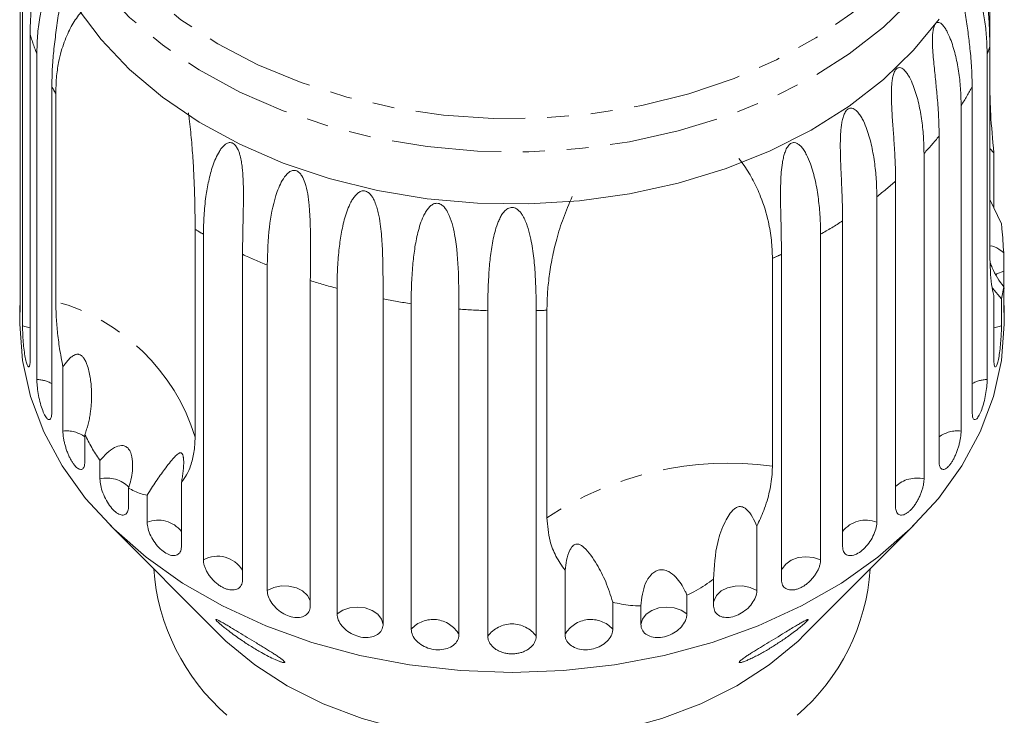
# Model space of a CAD drawing. Units: millimetres. Extents: x -169 to 840, y -19 to 380.
# Drawn here: x -161 to -104, y 304 to 344 of the extents above; entities that cross this region are included whole.
import ezdxf

# ---------------------------------------------------------------- set-up
doc = ezdxf.new("R2010")
doc.units = ezdxf.units.MM
doc.linetypes.add('PHANTOM', pattern=[12.7, 6.35, -1.27, 1.27, -1.27, 1.27, -1.27])

msp = doc.modelspace()

# ---------------------------------------------------------------- linework, layer by layer
at = {"color": 7, "linetype": 'Continuous', "lineweight": 15}
for p, q in [((-104.805, 351.835), (-104.805, 342.891)), ((-160.932, 346.752), (-160.932, 327.915)), ((-160.801, 326.736), (-160.801, 345.573)), ((-160.362, 343.616), (-160.362, 324.778)), ((-104.805, 330.87), (-104.805, 342.891)), ((-159.972, 323.628), (-159.972, 342.466)), ((-104.961, 342.466), (-104.961, 323.628)), ((-159.105, 340.581), (-159.105, 321.743)), ((-105.827, 321.743), (-105.827, 340.581)), ((-158.878, 328.151), (-158.878, 340.172)), ((-106.467, 339.488), (-106.467, 320.651)), ((-107.74, 318.885), (-107.74, 337.722)), ((-104.805, 336.997), (-104.57, 336.751)), ((-108.613, 336.714), (-108.613, 317.877)), ((-104.57, 336.751), (-104.57, 333.561)), ((-110.261, 316.273), (-110.261, 335.11)), ((-111.347, 334.211), (-111.347, 315.374)), ((-104.132, 332.64), (-104.805, 334.053)), ((-150.812, 332.321), (-150.812, 320.3)), ((-113.329, 313.972), (-113.329, 332.81)), ((-150.332, 313.204), (-150.332, 332.042)), ((-114.601, 332.042), (-114.601, 313.204)), ((-148.064, 330.877), (-148.064, 312.039)), ((-117.392, 330.64), (-117.392, 318.619)), ((-116.869, 312.039), (-116.869, 330.877)), ((-104.001, 330.972), (-104.001, 329.897)), ((-146.638, 311.421), (-146.638, 330.259)), ((-144.141, 329.359), (-144.141, 310.522)), ((-142.596, 310.069), (-142.596, 328.906)), ((-104.659, 328.919), (-104.132, 328.301)), ((-104.132, 328.301), (-104.001, 328.99)), ((-104.001, 327.915), (-104.001, 328.99)), ((-104.57, 324.778), (-104.57, 328.496)), ((-160.966, 327.919), (-160.966, 326.829)), ((-139.93, 328.294), (-139.93, 309.457)), ((-138.304, 309.181), (-138.304, 328.018)), ((-104.132, 328.301), (-104.132, 326.736)), ((-103.966, 326.829), (-103.966, 327.919)), ((-135.535, 327.708), (-135.535, 308.87)), ((-133.868, 308.778), (-133.868, 327.615)), ((-131.065, 327.615), (-131.065, 308.778)), ((-130.444, 315.621), (-130.444, 327.641)), ((-158.465, 320.651), (-158.465, 324.368)), ((-157.193, 320.45), (-157.193, 318.885)), ((-156.319, 317.877), (-156.319, 318.952)), ((-151.603, 317.69), (-151.603, 313.972)), ((-154.672, 317.348), (-154.672, 316.273)), ((-153.585, 315.374), (-153.585, 316.939)), ((-155.736, 315.194), (-149.409, 308.866)), ((-118.294, 315.139), (-118.294, 311.421)), ((-115.524, 308.866), (-109.196, 315.194)), ((-129.398, 308.87), (-129.398, 312.588)), ((-120.792, 310.522), (-120.792, 312.086)), ((-126.629, 310.745), (-126.629, 309.181)), ((-122.337, 311.144), (-122.337, 310.069)), ((-125.003, 309.457), (-125.003, 310.532))]:
    msp.add_line(p, q, dxfattribs=at)
at = {"color": 8, "linetype": 'PHANTOM', "lineweight": 0, "flags": 128}
for points in [[(-157.93, 363.437), (-156.895, 365.35), (-155.574, 367.173), (-153.981, 368.883), (-152.136, 370.462), (-150.061, 371.891), (-147.779, 373.153), (-145.318, 374.232), (-142.706, 375.118), (-139.974, 375.798), (-137.154, 376.266), (-134.279, 376.515), (-131.383, 376.543), (-128.5, 376.349), (-125.663, 375.936), (-122.906, 375.309), (-120.261, 374.475), (-117.758, 373.443), (-115.429, 372.226), (-113.299, 370.838), (-111.394, 369.295), (-109.736, 367.616), (-108.344, 365.819), (-107.236, 363.927), (-106.423, 361.962), (-105.915, 359.945), (-105.719, 357.902), (-105.836, 355.855), (-106.265, 353.83), (-107.002, 351.849), (-108.037, 349.936), (-109.359, 348.114), (-110.951, 346.403), (-112.796, 344.824), (-114.872, 343.396), (-117.153, 342.134), (-119.614, 341.054), (-122.226, 340.169), (-124.958, 339.489), (-127.778, 339.021), (-130.653, 338.772), (-133.549, 338.744), (-136.433, 338.937), (-139.27, 339.35), (-142.027, 339.978), (-144.672, 340.812), (-147.174, 341.844), (-149.504, 343.061), (-151.633, 344.449), (-153.538, 345.992), (-155.197, 347.671), (-156.588, 349.467), (-157.697, 351.359), (-158.51, 353.325), (-159.017, 355.341), (-159.214, 357.385), (-159.096, 359.431), (-158.667, 361.457), (-157.93, 363.437)], [(-104.716, 356.419), (-104.744, 355.534), (-105.034, 353.456), (-105.635, 351.411), (-106.54, 349.422), (-107.739, 347.513), (-109.217, 345.705), (-110.96, 344.019), (-112.945, 342.472), (-115.152, 341.084), (-117.556, 339.87), (-120.128, 338.843), (-122.84, 338.015), (-125.661, 337.396), (-128.559, 336.992), (-131.501, 336.808), (-134.455, 336.847), (-137.385, 337.107), (-140.26, 337.586), (-143.047, 338.279), (-145.714, 339.177), (-148.231, 340.27), (-150.569, 341.547), (-152.702, 342.991), (-154.606, 344.588), (-156.259, 346.319), (-157.642, 348.165), (-158.74, 350.104), (-159.54, 352.114), (-160.034, 354.174), (-160.215, 356.258), (-160.216, 356.419)], [(-104.001, 329.897), (-104.393, 329.74), (-104.441, 329.712)], [(-160.362, 326.618), (-160.378, 326.624), (-160.801, 326.736)], [(-104.132, 326.736), (-104.554, 326.624), (-104.57, 326.618)], [(-114.601, 313.204), (-115.011, 313.336), (-115.458, 313.376), (-115.902, 313.321), (-116.302, 313.174), (-116.623, 312.95), (-116.835, 312.669), (-116.869, 312.593)], [(-144.141, 310.748), (-144.16, 310.84), (-144.313, 311.14), (-144.585, 311.394), (-144.951, 311.58), (-145.379, 311.68), (-145.829, 311.686), (-146.262, 311.597), (-146.638, 311.421)], [(-118.294, 311.421), (-118.67, 311.597), (-119.103, 311.686), (-119.554, 311.68), (-119.982, 311.58), (-120.348, 311.394), (-120.62, 311.14), (-120.772, 310.84), (-120.792, 310.748)], [(-139.93, 309.457), (-140.02, 309.769), (-140.237, 310.048), (-140.561, 310.269), (-140.964, 310.412), (-141.409, 310.464), (-141.855, 310.42), (-142.263, 310.284), (-142.596, 310.069)], [(-122.337, 310.069), (-122.669, 310.284), (-123.077, 310.42), (-123.524, 310.464), (-123.968, 310.412), (-124.371, 310.269), (-124.696, 310.048), (-124.913, 309.769), (-125.003, 309.457)]]:
    msp.add_lwpolyline(points, dxfattribs=at)
at = {"color": 7, "linetype": 'Continuous', "lineweight": 15, "flags": 128}
for points in [[(-107.739, 344.495), (-109.217, 342.687), (-110.96, 341), (-112.945, 339.454), (-115.152, 338.066), (-117.556, 336.851), (-120.128, 335.824), (-122.84, 334.996), (-125.661, 334.377), (-128.559, 333.973), (-131.501, 333.79), (-134.455, 333.828), (-137.385, 334.089), (-140.26, 334.568), (-143.047, 335.26), (-145.714, 336.158), (-148.231, 337.252), (-150.569, 338.528), (-152.702, 339.973), (-154.606, 341.57), (-156.259, 343.301), (-157.642, 345.146)], [(-103.966, 326.829), (-104.122, 324.723), (-104.589, 322.639), (-105.361, 320.602), (-106.43, 318.633), (-107.785, 316.753), (-109.409, 314.984), (-111.287, 313.345), (-113.396, 311.853), (-115.714, 310.526), (-118.216, 309.377), (-120.874, 308.419), (-123.659, 307.663), (-126.541, 307.117), (-129.487, 306.787), (-132.466, 306.677), (-135.445, 306.787), (-138.392, 307.117), (-141.273, 307.663), (-144.058, 308.419), (-146.716, 309.377), (-149.218, 310.526), (-151.536, 311.853), (-153.646, 313.345), (-155.523, 314.984), (-157.148, 316.753), (-158.502, 318.633), (-159.571, 320.602), (-160.343, 322.639), (-160.81, 324.723), (-160.966, 326.829), (-160.966, 326.829)], [(-115.524, 308.866), (-115.907, 308.495), (-117.57, 307.124), (-119.458, 305.907), (-121.543, 304.863), (-123.794, 304.008), (-126.176, 303.356), (-128.653, 302.915), (-131.189, 302.693), (-133.744, 302.693), (-136.279, 302.915), (-138.757, 303.356), (-141.139, 304.008), (-143.39, 304.863), (-145.475, 305.907), (-147.363, 307.124), (-149.025, 308.495), (-149.409, 308.866)]]:
    msp.add_lwpolyline(points, dxfattribs=at)
at = {"color": 8, "linetype": 'PHANTOM', "lineweight": 0}
for centre, radius, start, end in [((-145.564, 347.999), 15.434, 196.4989, 201.0081), ((-119.545, 348.063), 15.622, 339.0043, 340.6659), ((-143.957, 348.728), 17.2, 208.2712, 209.8295), ((-121.232, 348.871), 17.494, 327.565, 331.7126), ((-123.636, 350.616), 20.468, 317.2191, 320.9545), ((-126.203, 353.261), 24.158, 307.9496, 311.2942), ((-136.12, 357.024), 28.742, 239.2592, 240.3659), ((-128.565, 356.6), 28.251, 299.6223, 302.6355), ((-134.497, 360.231), 32.338, 245.1954, 247.949), ((-130.246, 359.81), 31.876, 293.7808, 294.8137), ((-133.264, 363.631), 35.956, 252.3923, 254.9578), ((-162.018, 316.855), 11.724, 17.0878, 74.4656), ((-132.647, 366.266), 38.664, 259.1431, 261.5874), ((-132.473, 367.705), 40.114, 265.6222, 268.0073), ((-132.463, 367.786), 40.195, 271.9938, 272.8787), ((-160.005, 321.781), 1.848, 60.8604, 88.9571), ((-104.927, 321.781), 1.848, 91.0429, 119.1396), ((-158.271, 318.841), 1.82, 53.6783, 96.1392), ((-106.662, 318.841), 1.82, 83.8608, 126.3217), ((-119.907, 299.661), 19.125, 82.4439, 123.4348), ((-155.905, 316.149), 1.777, 44.6214, 103.4815), ((-109.036, 316.168), 1.76, 76.0928, 134.0897), ((-152.956, 313.766), 1.726, 38.4296, 111.3879), ((-111.977, 313.766), 1.726, 68.6121, 141.5704), ((-149.524, 311.688), 1.718, 31.7854, 118.0321), ((-137.031, 308.026), 1.718, 29.4395, 137.7801), ((-127.901, 308.026), 1.718, 42.2199, 150.5605), ((-132.466, 307.743), 1.742, 36.4404, 143.5596)]:
    msp.add_arc(centre, radius, start, end, dxfattribs=at)
at = {"color": 7, "linetype": 'Continuous', "lineweight": 15}
for centre, radius, start, end in [((-140.849, 313.56), 12.391, 184.1394, 229.0716), ((-123.953, 313.494), 12.255, 310.6664, 356.1227)]:
    msp.add_arc(centre, radius, start, end, dxfattribs=at)
for points, knots in [([(-159.611, 349.772), (-159.612, 349.71), (-159.614, 349.576), (-159.636, 349.366), (-159.67, 349.105), (-159.718, 348.805), (-159.796, 348.358), (-159.892, 347.842), (-159.997, 347.261), (-160.121, 346.534), (-160.246, 345.651), (-160.344, 344.62), (-160.356, 343.951), (-160.362, 343.616)], [0, 0, 0, 0, 0.0244241, 0.0527764, 0.0817627, 0.129579, 0.1778816, 0.2762128, 0.36541, 0.4548518, 0.6347908, 0.8171249, 1, 1, 1, 1]), ([(-104.805, 342.891), (-104.809, 343.208), (-104.817, 343.845), (-104.895, 345.051), (-105.012, 346.155), (-105.146, 347.141), (-105.239, 347.771), (-105.346, 348.436), (-105.43, 348.94), (-105.481, 349.226), (-105.49, 349.28)], [0, 0, 0, 0, 0.170557, 0.341985, 0.603864, 0.691674, 0.786626, 0.881817, 0.977841, 1, 1, 1, 1]), ([(-159.972, 342.466), (-159.964, 342.819), (-159.948, 343.527), (-159.825, 344.51), (-159.673, 345.265), (-159.528, 345.793), (-159.402, 346.175), (-159.256, 346.533), (-159.116, 346.801), (-158.99, 346.981), (-158.891, 347.085), (-158.805, 347.135), (-158.737, 347.141), (-158.684, 347.12), (-158.634, 347.062), (-158.594, 346.964), (-158.562, 346.815), (-158.547, 346.624), (-158.546, 346.403), (-158.558, 346.139), (-158.584, 345.835), (-158.635, 345.381), (-158.706, 344.855), (-158.791, 344.264), (-158.894, 343.524), (-159.002, 342.629), (-159.089, 341.587), (-159.1, 340.916), (-159.105, 340.581)], [0, 0, 0, 0, 0.094167, 0.188641, 0.264577, 0.302689, 0.340866, 0.378837, 0.417035, 0.436025, 0.455191, 0.471783, 0.480069, 0.48863, 0.497117, 0.505642, 0.513657, 0.527628, 0.541356, 0.555392, 0.578544, 0.601932, 0.649544, 0.692733, 0.73604, 0.823167, 0.911452, 1, 1, 1, 1]), ([(-105.827, 340.581), (-105.833, 340.938), (-105.846, 341.653), (-105.939, 342.701), (-106.044, 343.558), (-106.134, 344.206), (-106.205, 344.707), (-106.277, 345.226), (-106.333, 345.677), (-106.368, 346.055), (-106.385, 346.336), (-106.387, 346.569), (-106.376, 346.747), (-106.359, 346.879), (-106.328, 346.998), (-106.284, 347.083), (-106.222, 347.138), (-106.148, 347.143), (-106.066, 347.101), (-105.971, 347.016), (-105.869, 346.88), (-105.723, 346.632), (-105.57, 346.284), (-105.418, 345.84), (-105.251, 345.238), (-105.096, 344.444), (-104.982, 343.462), (-104.968, 342.798), (-104.961, 342.466)], [0, 0, 0, 0, 0.094167, 0.188641, 0.264577, 0.302689, 0.340866, 0.378837, 0.417035, 0.436025, 0.455191, 0.471783, 0.480069, 0.48863, 0.497117, 0.505642, 0.513657, 0.527628, 0.541356, 0.555392, 0.578544, 0.601932, 0.649544, 0.692733, 0.73604, 0.823167, 0.911452, 1, 1, 1, 1]), ([(-158.878, 340.172), (-158.87, 340.481), (-158.854, 341.1), (-158.734, 341.916), (-158.531, 342.779), (-158.281, 343.471), (-157.987, 344.058), (-157.753, 344.444), (-157.491, 344.806), (-157.291, 345.019), (-157.191, 345.125)], [0, 0, 0, 0, 0.158769, 0.318349, 0.440083, 0.64391, 0.732299, 0.820912, 0.910299, 1, 1, 1, 1]), ([(-107.74, 337.722), (-107.745, 338.08), (-107.756, 338.797), (-107.835, 339.854), (-107.921, 340.722), (-107.99, 341.379), (-108.043, 341.886), (-108.091, 342.412), (-108.12, 342.868), (-108.129, 343.249), (-108.123, 343.53), (-108.103, 343.762), (-108.072, 343.938), (-108.037, 344.066), (-107.986, 344.181), (-107.923, 344.26), (-107.84, 344.307), (-107.746, 344.302), (-107.647, 344.25), (-107.537, 344.154), (-107.42, 344.006), (-107.259, 343.74), (-107.093, 343.375), (-106.933, 342.914), (-106.76, 342.293), (-106.603, 341.481), (-106.488, 340.487), (-106.474, 339.821), (-106.467, 339.488)], [0, 0, 0, 0, 0.094167, 0.188641, 0.264577, 0.302689, 0.340866, 0.378837, 0.417035, 0.436025, 0.455191, 0.471783, 0.480069, 0.48863, 0.497117, 0.505642, 0.513657, 0.527628, 0.541356, 0.555392, 0.578544, 0.601932, 0.649544, 0.692733, 0.73604, 0.823167, 0.911452, 1, 1, 1, 1]), ([(-110.261, 335.11), (-110.265, 335.469), (-110.274, 336.187), (-110.337, 337.252), (-110.402, 338.128), (-110.45, 338.792), (-110.482, 339.304), (-110.504, 339.833), (-110.507, 340.291), (-110.489, 340.671), (-110.461, 340.95), (-110.419, 341.18), (-110.368, 341.35), (-110.316, 341.474), (-110.247, 341.582), (-110.166, 341.653), (-110.064, 341.69), (-109.953, 341.674), (-109.84, 341.61), (-109.717, 341.501), (-109.588, 341.339), (-109.415, 341.055), (-109.242, 340.671), (-109.076, 340.192), (-108.902, 339.551), (-108.746, 338.722), (-108.634, 337.715), (-108.62, 337.048), (-108.613, 336.714)], [0, 0, 0, 0, 0.094167, 0.188641, 0.264577, 0.302689, 0.340866, 0.378837, 0.417035, 0.436025, 0.455191, 0.471783, 0.480069, 0.48863, 0.497117, 0.505642, 0.513657, 0.527628, 0.541356, 0.555392, 0.578544, 0.601932, 0.649544, 0.692733, 0.73604, 0.823167, 0.911452, 1, 1, 1, 1]), ([(-104.57, 336.751), (-104.642, 337.519), (-104.774, 338.929), (-104.795, 340.06), (-104.805, 340.575)], [0, 0, 0, 0, 0.54476, 1, 1, 1, 1]), ([(-113.329, 332.81), (-113.332, 333.168), (-113.339, 333.887), (-113.385, 334.959), (-113.427, 335.84), (-113.451, 336.508), (-113.462, 337.023), (-113.459, 337.553), (-113.435, 338.01), (-113.391, 338.387), (-113.341, 338.662), (-113.277, 338.885), (-113.208, 339.049), (-113.141, 339.166), (-113.055, 339.265), (-112.958, 339.327), (-112.839, 339.351), (-112.714, 339.322), (-112.59, 339.245), (-112.456, 339.121), (-112.32, 338.945), (-112.139, 338.641), (-111.962, 338.237), (-111.796, 337.74), (-111.624, 337.08), (-111.473, 336.234), (-111.366, 335.214), (-111.353, 334.546), (-111.347, 334.211)], [0, 0, 0, 0, 0.094167, 0.188641, 0.264577, 0.302689, 0.340866, 0.378837, 0.417035, 0.436025, 0.455191, 0.471783, 0.480069, 0.48863, 0.497117, 0.505642, 0.513657, 0.527628, 0.541356, 0.555392, 0.578544, 0.601932, 0.649544, 0.692733, 0.73604, 0.823167, 0.911452, 1, 1, 1, 1]), ([(-151.201, 339.069), (-151.184, 338.95), (-151.11, 338.415), (-151.016, 337.482), (-150.926, 336.288), (-150.877, 335.326), (-150.848, 334.564), (-150.826, 333.789), (-150.813, 333.032), (-150.812, 332.499), (-150.812, 332.321)], [0, 0, 0, 0, 0.046797, 0.210084, 0.376398, 0.545487, 0.630405, 0.722432, 0.907214, 1, 1, 1, 1]), ([(-150.332, 332.042), (-150.325, 332.399), (-150.312, 333.113), (-150.206, 334.149), (-150.039, 335.12), (-149.842, 335.863), (-149.624, 336.436), (-149.453, 336.775), (-149.284, 337.023), (-149.142, 337.182), (-149.005, 337.284), (-148.883, 337.333), (-148.781, 337.348), (-148.668, 337.327), (-148.559, 337.264), (-148.446, 337.148), (-148.346, 336.983), (-148.264, 336.781), (-148.189, 336.532), (-148.128, 336.236), (-148.065, 335.785), (-148.027, 335.251), (-148.011, 334.645), (-148.012, 333.881), (-148.032, 332.956), (-148.058, 331.888), (-148.062, 331.214), (-148.064, 330.877)], [0, 0, 0, 0, 0.094169, 0.188644, 0.264582, 0.340854, 0.378826, 0.417025, 0.436016, 0.455182, 0.471774, 0.48006, 0.488621, 0.497108, 0.505633, 0.513649, 0.52762, 0.541349, 0.555384, 0.578537, 0.601925, 0.649538, 0.692728, 0.736036, 0.823163, 0.911451, 1, 1, 1, 1]), ([(-116.869, 330.877), (-116.871, 331.236), (-116.875, 331.955), (-116.903, 333.031), (-116.923, 334.078), (-116.92, 334.923), (-116.881, 335.628), (-116.831, 336.081), (-116.762, 336.451), (-116.691, 336.719), (-116.608, 336.934), (-116.523, 337.09), (-116.442, 337.199), (-116.341, 337.288), (-116.23, 337.337), (-116.098, 337.348), (-115.962, 337.304), (-115.829, 337.213), (-115.689, 337.074), (-115.548, 336.882), (-115.363, 336.558), (-115.187, 336.134), (-115.025, 335.619), (-114.859, 334.94), (-114.717, 334.078), (-114.618, 333.047), (-114.607, 332.377), (-114.601, 332.042)], [0, 0, 0, 0, 0.094169, 0.188644, 0.264582, 0.340854, 0.378826, 0.417025, 0.436016, 0.455182, 0.471774, 0.48006, 0.488621, 0.497108, 0.505633, 0.513649, 0.52762, 0.541349, 0.555384, 0.578537, 0.601925, 0.649538, 0.692728, 0.736036, 0.823163, 0.911451, 1, 1, 1, 1]), ([(-119.342, 336.429), (-119.237, 336.292), (-118.919, 335.878), (-118.477, 335.139), (-117.978, 334.052), (-117.682, 333.071), (-117.519, 332.231), (-117.446, 331.7), (-117.401, 331.169), (-117.395, 330.817), (-117.392, 330.64)], [0, 0, 0, 0, 0.078427, 0.236307, 0.397113, 0.642609, 0.731588, 0.820717, 0.910287, 1, 1, 1, 1]), ([(-146.638, 330.259), (-146.616, 330.983), (-146.577, 332.291), (-146.262, 333.99), (-145.864, 335.027), (-145.555, 335.479), (-145.325, 335.669), (-145.154, 335.738), (-144.992, 335.728), (-144.872, 335.678), (-144.745, 335.576), (-144.584, 335.363), (-144.317, 334.719), (-144.14, 333.327), (-144.127, 331.398), (-144.136, 330.043), (-144.141, 329.359)], [0, 0, 0, 0, 0.18874, 0.340996, 0.417172, 0.455314, 0.471921, 0.488707, 0.497202, 0.505735, 0.513758, 0.527742, 0.555467, 0.649445, 0.823065, 1, 1, 1, 1]), ([(-142.596, 328.906), (-142.591, 329.265), (-142.581, 329.982), (-142.5, 331.038), (-142.364, 332.044), (-142.196, 332.828), (-141.998, 333.447), (-141.836, 333.823), (-141.67, 334.109), (-141.526, 334.3), (-141.382, 334.433), (-141.251, 334.511), (-141.137, 334.549), (-141.009, 334.556), (-140.88, 334.519), (-140.741, 334.432), (-140.612, 334.292), (-140.499, 334.112), (-140.389, 333.884), (-140.291, 333.606), (-140.178, 333.174), (-140.089, 332.655), (-140.023, 332.057), (-139.969, 331.299), (-139.94, 330.375), (-139.93, 329.306), (-139.93, 328.631), (-139.93, 328.294)], [0, 0, 0, 0, 0.094169, 0.188644, 0.264582, 0.340854, 0.378826, 0.417025, 0.436016, 0.455182, 0.471774, 0.48006, 0.488621, 0.497108, 0.505633, 0.513649, 0.52762, 0.541349, 0.555384, 0.578537, 0.601925, 0.649538, 0.692728, 0.736036, 0.823163, 0.911451, 1, 1, 1, 1]), ([(-130.444, 327.641), (-130.438, 327.958), (-130.426, 328.591), (-130.321, 329.604), (-130.149, 330.66), (-129.884, 331.788), (-129.52, 332.98), (-129.159, 333.802), (-128.977, 334.216)], [0, 0, 0, 0, 0.158787, 0.318387, 0.480682, 0.644006, 0.820971, 1, 1, 1, 1]), ([(-138.304, 328.018), (-138.3, 328.376), (-138.292, 329.095), (-138.227, 330.159), (-138.112, 331.179), (-137.964, 331.98), (-137.783, 332.621), (-137.632, 333.014), (-137.474, 333.318), (-137.334, 333.525), (-137.193, 333.674), (-137.061, 333.766), (-136.947, 333.817), (-136.815, 333.839), (-136.681, 333.816), (-136.534, 333.745), (-136.395, 333.621), (-136.27, 333.454), (-136.091, 333.139), (-135.923, 332.656), (-135.66, 331.468), (-135.551, 329.744), (-135.54, 328.391), (-135.535, 327.708)], [0, 0, 0, 0, 0.094195, 0.188697, 0.264656, 0.34095, 0.378932, 0.417141, 0.436137, 0.455309, 0.471905, 0.480195, 0.488758, 0.497247, 0.505775, 0.513793, 0.527768, 0.5415, 0.555539, 0.602044, 0.649669, 0.823178, 1, 1, 1, 1]), ([(-133.868, 327.615), (-133.865, 327.974), (-133.86, 328.693), (-133.811, 329.764), (-133.735, 330.636), (-133.646, 331.284), (-133.558, 331.776), (-133.438, 332.271), (-133.302, 332.68), (-133.154, 333.001), (-133.023, 333.223), (-132.887, 333.388), (-132.759, 333.494), (-132.645, 333.558), (-132.513, 333.594), (-132.378, 333.587), (-132.226, 333.532), (-132.08, 333.423), (-131.947, 333.271), (-131.814, 333.069), (-131.689, 332.817), (-131.537, 332.415), (-131.404, 331.92), (-131.294, 331.342), (-131.192, 330.602), (-131.117, 329.689), (-131.072, 328.626), (-131.067, 327.952), (-131.065, 327.615)], [0, 0, 0, 0, 0.094167, 0.188641, 0.264577, 0.302689, 0.340866, 0.378837, 0.417035, 0.436025, 0.455191, 0.471783, 0.480069, 0.48863, 0.497117, 0.505642, 0.513657, 0.527628, 0.541356, 0.555392, 0.578544, 0.601932, 0.649544, 0.692733, 0.73604, 0.823167, 0.911452, 1, 1, 1, 1]), ([(-104.001, 330.972), (-104.031, 331.422), (-104.067, 331.962), (-104.123, 332.544), (-104.132, 332.64)], [0, 0, 0, 0, 0.834629, 1, 1, 1, 1]), ([(-104.805, 331.357), (-104.753, 331.361), (-104.576, 331.376), (-104.28, 331.183), (-104.047, 331.007), (-104.001, 330.972)], [0, 0, 0, 0, 0.2470362, 0.8499846, 1, 1, 1, 1]), ([(-104.805, 330.87), (-104.786, 330.229), (-104.756, 329.227), (-104.62, 328.69), (-104.57, 328.496)], [0, 0, 0, 0, 0.6389525, 1, 1, 1, 1]), ([(-104.001, 328.99), (-104.248, 329.338), (-104.549, 329.761), (-104.741, 330.276), (-104.776, 330.367)], [0, 0, 0, 0, 0.822101, 1, 1, 1, 1]), ([(-103.984, 328.906), (-103.987, 329.063), (-103.995, 329.379), (-104, 329.707), (-104.001, 329.86), (-104.001, 329.897)], [0, 0, 0, 0, 0.42857, 0.860901, 1, 1, 1, 1]), ([(-160.965, 327.919), (-160.966, 327.875), (-160.966, 327.712), (-160.96, 327.551), (-160.949, 327.47), (-160.937, 327.557), (-160.932, 327.737), (-160.932, 327.88), (-160.932, 327.915)], [0, 0, 0, 0, 0.077686, 0.289352, 0.501471, 0.715126, 0.930655, 1, 1, 1, 1]), ([(-158.878, 328.151), (-158.874, 327.88), (-158.865, 327.336), (-158.788, 326.416), (-158.666, 325.428), (-158.533, 324.724), (-158.465, 324.368)], [0, 0, 0, 0, 0.244961, 0.493159, 0.744606, 1, 1, 1, 1]), ([(-104.001, 327.915), (-104, 327.815), (-103.998, 327.615), (-103.99, 327.491), (-103.985, 327.511), (-103.984, 327.515)], [0, 0, 0, 0, 0.434928, 0.869913, 1, 1, 1, 1]), ([(-103.976, 327.535), (-103.972, 327.582), (-103.967, 327.66), (-103.967, 327.847), (-103.967, 327.919)], [0, 0, 0, 0, 0.613782, 1, 1, 1, 1]), ([(-160.801, 326.736), (-160.8, 326.654), (-160.798, 326.451), (-160.779, 326.043), (-160.74, 325.561), (-160.684, 325.101), (-160.613, 324.719), (-160.536, 324.454), (-160.461, 324.335), (-160.4, 324.374), (-160.367, 324.539), (-160.363, 324.711), (-160.362, 324.778)], [0, 0, 0, 0, 0.074145, 0.182838, 0.291154, 0.398643, 0.505189, 0.611116, 0.717056, 0.823625, 0.931125, 1, 1, 1, 1]), ([(-104.57, 324.778), (-104.567, 324.676), (-104.561, 324.471), (-104.512, 324.34), (-104.443, 324.363), (-104.365, 324.545), (-104.289, 324.863), (-104.224, 325.279), (-104.175, 325.748), (-104.144, 326.218), (-104.133, 326.546), (-104.132, 326.699), (-104.132, 326.736)], [0, 0, 0, 0, 0.108488, 0.216991, 0.325107, 0.432315, 0.538635, 0.644516, 0.750623, 0.857499, 0.965312, 1, 1, 1, 1]), ([(-158.465, 324.368), (-158.418, 324.436), (-158.322, 324.57), (-158.193, 324.724), (-158.084, 324.839), (-157.997, 324.918), (-157.904, 324.99), (-157.815, 325.042), (-157.733, 325.076), (-157.666, 325.091), (-157.601, 325.094), (-157.544, 325.087), (-157.49, 325.07), (-157.44, 325.045), (-157.392, 325.012), (-157.339, 324.966), (-157.283, 324.903), (-157.225, 324.819), (-157.17, 324.723), (-157.12, 324.617), (-157.076, 324.508), (-157.008, 324.314), (-156.934, 324.032), (-156.868, 323.66), (-156.826, 323.283), (-156.806, 322.928), (-156.804, 322.596), (-156.815, 322.289), (-156.84, 321.981), (-156.879, 321.672), (-156.932, 321.363), (-157.001, 321.054), (-157.086, 320.748), (-157.157, 320.549), (-157.193, 320.45)], [0, 0, 0, 0, 0.045823, 0.091798, 0.114724, 0.137704, 0.160963, 0.184415, 0.198876, 0.213539, 0.224098, 0.234904, 0.243733, 0.252818, 0.261648, 0.270697, 0.284601, 0.298875, 0.316254, 0.333818, 0.351733, 0.369708, 0.427807, 0.486432, 0.546042, 0.605845, 0.654128, 0.702491, 0.751099, 0.799791, 0.849542, 0.899401, 0.949627, 1, 1, 1, 1]), ([(-159.972, 323.628), (-159.97, 323.546), (-159.965, 323.344), (-159.919, 322.939), (-159.83, 322.465), (-159.708, 322.015), (-159.566, 321.644), (-159.417, 321.392), (-159.279, 321.284), (-159.171, 321.333), (-159.114, 321.504), (-159.108, 321.676), (-159.105, 321.743)], [0, 0, 0, 0, 0.074145, 0.182838, 0.291154, 0.398643, 0.505189, 0.611116, 0.717056, 0.823625, 0.931125, 1, 1, 1, 1]), ([(-105.827, 321.743), (-105.821, 321.641), (-105.81, 321.435), (-105.724, 321.296), (-105.601, 321.308), (-105.455, 321.478), (-105.307, 321.784), (-105.172, 322.189), (-105.064, 322.649), (-104.99, 323.113), (-104.963, 323.439), (-104.961, 323.591), (-104.961, 323.628)], [0, 0, 0, 0, 0.108488, 0.216991, 0.325107, 0.432315, 0.538635, 0.644516, 0.750623, 0.857499, 0.965312, 1, 1, 1, 1]), ([(-158.465, 320.651), (-158.464, 320.593), (-158.461, 320.475), (-158.435, 320.27), (-158.395, 320.051), (-158.339, 319.825), (-158.269, 319.594), (-158.188, 319.371), (-158.095, 319.158), (-157.995, 318.965), (-157.89, 318.794), (-157.783, 318.653), (-157.676, 318.542), (-157.573, 318.467), (-157.477, 318.427), (-157.391, 318.425), (-157.317, 318.46), (-157.258, 318.532), (-157.216, 318.638), (-157.199, 318.746), (-157.194, 318.831), (-157.193, 318.867), (-157.193, 318.885)], [0, 0, 0, 0, 0.053477, 0.108499, 0.161978, 0.217017, 0.270299, 0.325152, 0.377986, 0.432378, 0.48478, 0.538714, 0.590905, 0.644605, 0.696914, 0.750718, 0.803407, 0.857599, 0.910748, 0.965419, 0.982685, 1, 1, 1, 1]), ([(-157.193, 320.45), (-157.064, 320.195), (-156.803, 319.679), (-156.494, 319.199), (-156.328, 318.964), (-156.319, 318.952)], [0, 0, 0, 0, 0.4811501, 0.972327, 1, 1, 1, 1]), ([(-107.74, 318.885), (-107.738, 318.831), (-107.734, 318.723), (-107.703, 318.597), (-107.655, 318.501), (-107.589, 318.442), (-107.509, 318.421), (-107.417, 318.439), (-107.316, 318.495), (-107.21, 318.586), (-107.102, 318.712), (-106.996, 318.866), (-106.893, 319.047), (-106.797, 319.246), (-106.71, 319.462), (-106.634, 319.684), (-106.571, 319.911), (-106.521, 320.132), (-106.486, 320.345), (-106.472, 320.496), (-106.467, 320.596), (-106.467, 320.633), (-106.467, 320.651)], [0, 0, 0, 0, 0.053477, 0.108499, 0.161978, 0.217017, 0.270299, 0.325152, 0.377986, 0.432378, 0.48478, 0.538714, 0.590905, 0.644605, 0.696914, 0.750718, 0.803407, 0.857599, 0.910748, 0.965419, 0.982685, 1, 1, 1, 1]), ([(-156.319, 318.952), (-156.051, 319.238), (-155.667, 319.647), (-155.147, 319.83), (-154.874, 319.792), (-154.694, 319.67), (-154.55, 319.45), (-154.44, 319.091), (-154.405, 318.44), (-154.514, 317.827), (-154.645, 317.428), (-154.672, 317.348)], [0, 0, 0, 0, 0.273252, 0.391228, 0.448425, 0.506096, 0.55711, 0.62541, 0.738174, 0.947838, 1, 1, 1, 1]), ([(-151.603, 317.69), (-151.499, 317.829), (-151.289, 318.11), (-151.039, 318.684), (-150.85, 319.399), (-150.824, 319.998), (-150.812, 320.3)], [0, 0, 0, 0, 0.212622, 0.427722, 0.711281, 1, 1, 1, 1]), ([(-153.585, 316.939), (-153.416, 317.209), (-153.072, 317.758), (-152.642, 318.351), (-152.298, 318.801), (-152.087, 319.054), (-151.939, 319.211), (-151.847, 319.296), (-151.756, 319.363), (-151.683, 319.392), (-151.628, 319.388), (-151.597, 319.374), (-151.57, 319.35), (-151.548, 319.319), (-151.528, 319.277), (-151.512, 319.227), (-151.499, 319.173), (-151.487, 319.103), (-151.478, 319.013), (-151.47, 318.841), (-151.476, 318.601), (-151.503, 318.298), (-151.545, 317.993), (-151.584, 317.791), (-151.603, 317.69)], [0, 0, 0, 0, 0.165793, 0.336087, 0.43928, 0.543381, 0.580749, 0.618236, 0.655633, 0.693612, 0.708178, 0.722992, 0.732917, 0.743078, 0.753023, 0.763346, 0.77214, 0.781117, 0.797008, 0.813306, 0.857785, 0.903464, 0.951623, 1, 1, 1, 1]), ([(-118.294, 315.139), (-118.152, 315.443), (-117.833, 316.124), (-117.53, 317.18), (-117.403, 318.033), (-117.394, 318.5), (-117.392, 318.619)], [0, 0, 0, 0, 0.252985, 0.567534, 0.889419, 1, 1, 1, 1]), ([(-156.319, 317.877), (-156.311, 317.754), (-156.293, 317.509), (-156.159, 317.064), (-155.957, 316.626), (-155.701, 316.239), (-155.422, 315.95), (-155.148, 315.788), (-154.912, 315.77), (-154.742, 315.897), (-154.677, 316.094), (-154.673, 316.238), (-154.672, 316.273)], [0, 0, 0, 0, 0.108488, 0.216991, 0.325107, 0.432315, 0.538635, 0.644516, 0.750623, 0.857499, 0.965312, 1, 1, 1, 1]), ([(-110.261, 316.273), (-110.259, 316.219), (-110.254, 316.11), (-110.215, 315.98), (-110.154, 315.878), (-110.071, 315.811), (-109.969, 315.78), (-109.852, 315.786), (-109.723, 315.829), (-109.587, 315.907), (-109.447, 316.019), (-109.31, 316.16), (-109.176, 316.328), (-109.051, 316.514), (-108.936, 316.719), (-108.836, 316.931), (-108.751, 317.15), (-108.686, 317.365), (-108.639, 317.573), (-108.62, 317.723), (-108.614, 317.822), (-108.614, 317.858), (-108.613, 317.877)], [0, 0, 0, 0, 0.053477, 0.108499, 0.161978, 0.217017, 0.270299, 0.325152, 0.377986, 0.432378, 0.48478, 0.538714, 0.590905, 0.644605, 0.696914, 0.750718, 0.803407, 0.857599, 0.910748, 0.965419, 0.982685, 1, 1, 1, 1]), ([(-154.672, 317.348), (-154.436, 317.225), (-154.067, 317.032), (-153.714, 316.963), (-153.585, 316.939)], [0, 0, 0, 0, 0.636708, 1, 1, 1, 1]), ([(-120.792, 312.086), (-120.756, 312.808), (-120.698, 313.976), (-120.257, 315.172), (-119.906, 315.8), (-119.679, 316.089), (-119.458, 316.236), (-119.309, 316.281), (-119.176, 316.276), (-119.028, 316.224), (-118.784, 316.043), (-118.528, 315.668), (-118.374, 315.319), (-118.294, 315.139)], [0, 0, 0, 0, 0.335769, 0.54326, 0.618241, 0.693605, 0.722978, 0.743044, 0.76326, 0.781026, 0.813194, 0.903309, 1, 1, 1, 1]), ([(-153.585, 315.374), (-153.575, 315.252), (-153.554, 315.01), (-153.389, 314.581), (-153.143, 314.168), (-152.833, 313.812), (-152.497, 313.557), (-152.17, 313.43), (-151.888, 313.44), (-151.687, 313.588), (-151.61, 313.793), (-151.605, 313.937), (-151.603, 313.972)], [0, 0, 0, 0, 0.108488, 0.216991, 0.325107, 0.432315, 0.538635, 0.644516, 0.750623, 0.857499, 0.965312, 1, 1, 1, 1]), ([(-130.444, 315.621), (-130.409, 315.171), (-130.348, 314.415), (-129.952, 313.395), (-129.584, 312.859), (-129.398, 312.588)], [0, 0, 0, 0, 0.42114, 0.70767, 1, 1, 1, 1]), ([(-113.329, 313.972), (-113.317, 313.867), (-113.294, 313.655), (-113.113, 313.471), (-112.85, 313.417), (-112.529, 313.508), (-112.19, 313.731), (-111.873, 314.059), (-111.608, 314.456), (-111.423, 314.876), (-111.353, 315.185), (-111.348, 315.337), (-111.347, 315.374)], [0, 0, 0, 0, 0.108488, 0.216991, 0.325107, 0.432315, 0.538635, 0.644516, 0.750623, 0.857499, 0.965312, 1, 1, 1, 1]), ([(-129.398, 312.588), (-129.372, 312.783), (-129.322, 313.173), (-129.191, 313.629), (-129.031, 313.91), (-128.929, 314.025), (-128.828, 314.089), (-128.712, 314.118), (-128.518, 314.087), (-128.079, 313.76), (-127.584, 313.012), (-127.013, 311.936), (-126.758, 311.146), (-126.629, 310.745)], [0, 0, 0, 0, 0.091953, 0.184471, 0.213602, 0.234946, 0.252834, 0.270698, 0.298854, 0.369589, 0.605527, 0.799683, 1, 1, 1, 1]), ([(-150.332, 313.204), (-150.329, 313.147), (-150.323, 313.03), (-150.275, 312.839), (-150.198, 312.639), (-150.093, 312.44), (-149.963, 312.244), (-149.812, 312.06), (-149.642, 311.892), (-149.461, 311.746), (-149.271, 311.625), (-149.081, 311.534), (-148.892, 311.474), (-148.714, 311.446), (-148.547, 311.451), (-148.4, 311.489), (-148.273, 311.558), (-148.174, 311.656), (-148.103, 311.782), (-148.074, 311.897), (-148.065, 311.986), (-148.064, 312.021), (-148.064, 312.039)], [0, 0, 0, 0, 0.053477, 0.1084993, 0.1619775, 0.2170168, 0.270299, 0.3251519, 0.3779864, 0.4323784, 0.4847798, 0.5387138, 0.5909054, 0.6446049, 0.6969135, 0.7507183, 0.8034074, 0.8575987, 0.910748, 0.9654188, 0.9826846, 1, 1, 1, 1]), ([(-116.869, 312.039), (-116.865, 311.985), (-116.859, 311.875), (-116.807, 311.735), (-116.725, 311.617), (-116.614, 311.528), (-116.476, 311.47), (-116.319, 311.445), (-116.143, 311.454), (-115.959, 311.496), (-115.767, 311.571), (-115.578, 311.675), (-115.392, 311.807), (-115.218, 311.96), (-115.057, 312.134), (-114.916, 312.319), (-114.797, 312.515), (-114.703, 312.712), (-114.638, 312.908), (-114.61, 313.052), (-114.602, 313.15), (-114.601, 313.186), (-114.601, 313.204)], [0, 0, 0, 0, 0.053477, 0.108499, 0.161978, 0.217017, 0.270299, 0.325152, 0.377986, 0.432378, 0.48478, 0.538714, 0.590905, 0.644605, 0.696914, 0.750718, 0.803407, 0.857599, 0.910748, 0.965419, 0.982685, 1, 1, 1, 1]), ([(-125.003, 310.532), (-124.955, 310.98), (-124.887, 311.622), (-124.5, 312.271), (-124.206, 312.524), (-123.949, 312.627), (-123.664, 312.627), (-123.322, 312.5), (-122.856, 312.106), (-122.535, 311.603), (-122.37, 311.221), (-122.337, 311.144)], [0, 0, 0, 0, 0.273254, 0.391229, 0.448426, 0.506097, 0.557111, 0.625411, 0.738176, 0.947841, 1, 1, 1, 1]), ([(-122.337, 311.144), (-122.155, 311.232), (-121.61, 311.495), (-121.119, 311.85), (-120.792, 312.086)], [0, 0, 0, 0, 0.333731, 1, 1, 1, 1]), ([(-146.638, 311.421), (-146.625, 311.303), (-146.597, 311.065), (-146.384, 310.679), (-146.069, 310.328), (-145.675, 310.052), (-145.251, 309.882), (-144.841, 309.837), (-144.492, 309.918), (-144.244, 310.116), (-144.148, 310.34), (-144.142, 310.486), (-144.141, 310.522)], [0, 0, 0, 0, 0.108488, 0.216991, 0.325107, 0.432315, 0.538635, 0.644516, 0.750623, 0.857499, 0.965312, 1, 1, 1, 1]), ([(-120.792, 310.522), (-120.778, 310.413), (-120.749, 310.196), (-120.526, 309.966), (-120.2, 309.847), (-119.798, 309.857), (-119.372, 309.994), (-118.969, 310.241), (-118.631, 310.57), (-118.393, 310.943), (-118.302, 311.235), (-118.296, 311.385), (-118.294, 311.421)], [0, 0, 0, 0, 0.108488, 0.216991, 0.325107, 0.432315, 0.538635, 0.644516, 0.750623, 0.857499, 0.965312, 1, 1, 1, 1]), ([(-126.629, 310.745), (-126.296, 310.667), (-125.773, 310.545), (-125.208, 310.535), (-125.003, 310.532)], [0, 0, 0, 0, 0.6362463, 1, 1, 1, 1]), ([(-149.611, 309.73), (-149.61, 309.74), (-149.606, 309.76), (-149.504, 309.716), (-149.382, 309.652), (-149.227, 309.565), (-149.02, 309.444), (-148.701, 309.253), (-148.291, 309.004), (-147.787, 308.699), (-147.261, 308.381), (-146.75, 308.07), (-146.349, 307.822), (-146.066, 307.638), (-145.873, 307.506), (-145.713, 307.386), (-145.622, 307.297), (-145.615, 307.252), (-145.679, 307.244), (-145.813, 307.278), (-145.993, 307.344), (-146.238, 307.447), (-146.565, 307.605), (-147.024, 307.852), (-147.557, 308.169), (-148.075, 308.508), (-148.513, 308.816), (-148.822, 309.046), (-149.074, 309.242), (-149.248, 309.384), (-149.386, 309.501), (-149.504, 309.607), (-149.587, 309.689), (-149.605, 309.72), (-149.611, 309.73)], [0, 0, 0, 0, 0.024499, 0.048881, 0.066171, 0.083938, 0.112251, 0.1413, 0.190886, 0.24177, 0.29525, 0.349758, 0.397301, 0.421035, 0.445209, 0.468008, 0.491019, 0.50831, 0.525566, 0.551566, 0.573519, 0.596025, 0.637598, 0.680223, 0.740037, 0.801593, 0.839963, 0.879057, 0.903421, 0.928232, 0.944927, 0.96198, 0.986766, 1, 1, 1, 1]), ([(-142.596, 310.069), (-142.581, 309.952), (-142.552, 309.718), (-142.322, 309.356), (-141.984, 309.042), (-141.562, 308.81), (-141.108, 308.69), (-140.673, 308.692), (-140.302, 308.813), (-140.039, 309.039), (-139.938, 309.274), (-139.931, 309.421), (-139.93, 309.457)], [0, 0, 0, 0, 0.108488, 0.216991, 0.325107, 0.432315, 0.538635, 0.644516, 0.750623, 0.857499, 0.965312, 1, 1, 1, 1]), ([(-125.003, 309.457), (-124.996, 309.381), (-124.978, 309.194), (-124.809, 308.943), (-124.496, 308.751), (-124.088, 308.676), (-123.637, 308.725), (-123.193, 308.892), (-122.804, 309.157), (-122.511, 309.489), (-122.358, 309.808), (-122.343, 309.996), (-122.337, 310.069)], [0, 0, 0, 0, 0.074145, 0.182838, 0.291154, 0.398643, 0.505189, 0.611116, 0.717056, 0.823625, 0.931125, 1, 1, 1, 1]), ([(-118.652, 307.776), (-118.503, 307.87), (-118.201, 308.06), (-117.708, 308.359), (-117.194, 308.67), (-116.735, 308.948), (-116.351, 309.18), (-116.07, 309.35), (-115.826, 309.495), (-115.611, 309.619), (-115.433, 309.715), (-115.325, 309.759), (-115.309, 309.737), (-115.379, 309.653), (-115.516, 309.526), (-115.692, 309.377), (-115.906, 309.204), (-116.184, 308.99), (-116.578, 308.702), (-117.055, 308.375), (-117.604, 308.029), (-118.067, 307.765), (-118.431, 307.575), (-118.687, 307.452), (-118.919, 307.351), (-119.108, 307.281), (-119.252, 307.244), (-119.323, 307.25), (-119.305, 307.303), (-119.208, 307.396), (-119.046, 307.516), (-118.846, 307.652), (-118.717, 307.735), (-118.652, 307.776)], [0, 0, 0, 0, 0.047727, 0.096641, 0.149512, 0.203378, 0.236346, 0.269753, 0.294906, 0.320581, 0.350721, 0.375047, 0.39952, 0.420981, 0.450533, 0.47246, 0.494977, 0.530969, 0.567912, 0.62323, 0.680101, 0.736895, 0.766108, 0.795645, 0.820847, 0.846673, 0.868486, 0.8905, 0.91015, 0.927437, 0.957055, 0.978346, 1, 1, 1, 1]), ([(-138.304, 309.181), (-138.288, 309.065), (-138.257, 308.834), (-138.018, 308.499), (-137.664, 308.223), (-137.225, 308.039), (-136.753, 307.97), (-136.302, 308.021), (-135.919, 308.185), (-135.647, 308.441), (-135.543, 308.687), (-135.537, 308.835), (-135.535, 308.87)], [0, 0, 0, 0, 0.108488, 0.216991, 0.325107, 0.432315, 0.538635, 0.644516, 0.750623, 0.857499, 0.965312, 1, 1, 1, 1]), ([(-129.398, 308.87), (-129.39, 308.794), (-129.372, 308.605), (-129.197, 308.334), (-128.875, 308.108), (-128.453, 307.986), (-127.985, 307.984), (-127.524, 308.101), (-127.117, 308.322), (-126.811, 308.621), (-126.651, 308.922), (-126.635, 309.108), (-126.629, 309.181)], [0, 0, 0, 0, 0.074145, 0.182838, 0.291154, 0.398643, 0.505189, 0.611116, 0.717056, 0.823625, 0.931125, 1, 1, 1, 1]), ([(-133.868, 308.778), (-133.864, 308.722), (-133.856, 308.608), (-133.794, 308.442), (-133.697, 308.283), (-133.563, 308.138), (-133.397, 308.01), (-133.207, 307.905), (-132.993, 307.825), (-132.767, 307.773), (-132.532, 307.749), (-132.297, 307.756), (-132.066, 307.792), (-131.848, 307.855), (-131.645, 307.945), (-131.467, 308.058), (-131.315, 308.191), (-131.196, 308.339), (-131.112, 308.501), (-131.077, 308.631), (-131.066, 308.724), (-131.065, 308.76), (-131.065, 308.778)], [0, 0, 0, 0, 0.053477, 0.108499, 0.161978, 0.217017, 0.270299, 0.325152, 0.377986, 0.432378, 0.48478, 0.538714, 0.590905, 0.644605, 0.696914, 0.750718, 0.803407, 0.857599, 0.910748, 0.965419, 0.982685, 1, 1, 1, 1])]:
    msp.add_open_spline(points, degree=3, knots=knots, dxfattribs=at)

doc.saveas('drawing.dxf')
